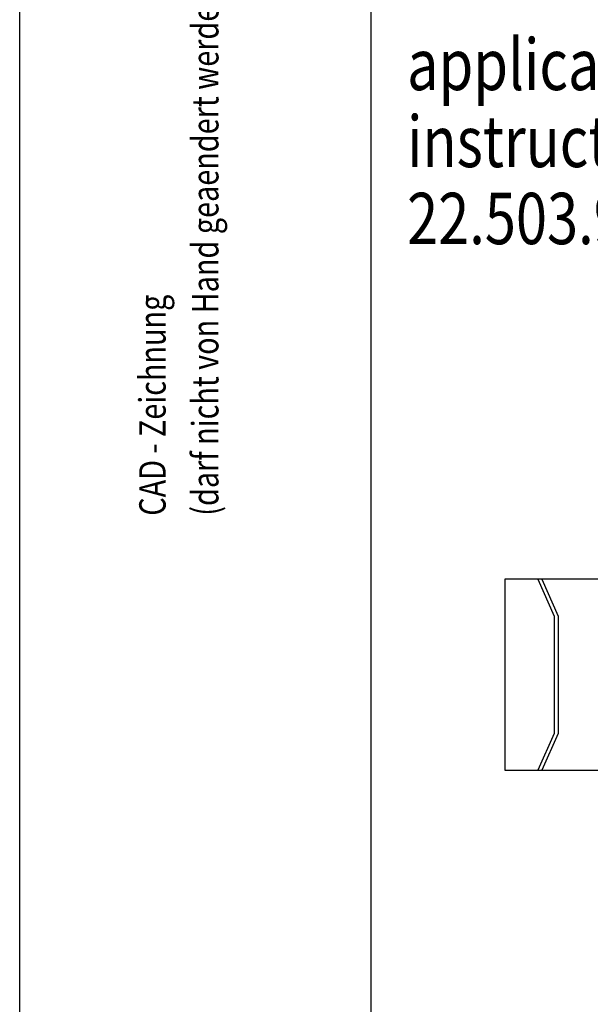
# Model space of a CAD drawing. Extents: x 0 to 210, y 0 to 297.
# Drawn here: x 0 to 39, y 87 to 154 of the extents above; entities that cross this region are included whole.
import ezdxf

# ---------------------------------------------------------------- set-up
doc = ezdxf.new("R2010")
doc.units = 0
for name, color, linetype in [('1', 7, 'CONTINUOUS'), ('130', 7, 'CONTINUOUS'), ('190', 7, 'CONTINUOUS')]:
    doc.layers.add(name, color=color, linetype=linetype)
doc.styles.get("Standard").update_dxf_attribs({"font": 'monotxt.shx'})

# ---------------------------------------------------------------- blocks, each defined once
blk = doc.blocks.new('*D18278')
at = {"layer": '1', "color": 150, "linetype": 'CONTINUOUS'}
blk.add_line((56.054934, 113.63243), (48.878088, 137.00793), dxfattribs=at)
at = {"layer": '1', "color": 150, "linetype": 'CONTINUOUS', "width": 0.8}
for s, p in [('application', (26.456504, 149.00793)), ('instruction', (26.456504, 143.75793)), ('22.503.907-01', (26.456504, 138.50793))]:
    blk.add_text(s, height=3.5, dxfattribs=at).set_placement(p)
blk = doc.blocks.new('FORMAT_A4E')
at = {"layer": '130', "color": 1, "linetype": 'CONTINUOUS'}
blk.add_line((0.050003, 0), (0.050003, 297), dxfattribs=at)
at = {"layer": '190', "color": 4, "linetype": 'CONTINUOUS'}
blk.add_line((23.99999, 6), (23.99999, 291), dxfattribs=at)
at = {"layer": '1', "color": 1, "linetype": 'CONTINUOUS', "width": 0.8}
for s, p in [('(darf nicht von Hand geaendert werden !)', (13.6, 120)), ('CAD - Zeichnung', (9.999994, 120))]:
    blk.add_text(s, height=1.8, rotation=90, dxfattribs=at).set_placement(p)

msp = doc.modelspace()

# ---------------------------------------------------------------- linework, layer by layer
at = {"layer": '1', "color": 6, "linetype": 'CONTINUOUS'}
for p, q in [((40.525346, 115.66486), (33.132931, 115.66486)), ((33.132931, 115.66486), (33.132931, 102.66486)), ((35.360597, 115.66486), (36.474431, 113.16486)), ((35.634619, 115.66486), (36.748452, 113.16486)), ((36.474431, 113.16486), (36.474431, 105.16486)), ((36.748452, 113.16486), (36.748452, 105.16486)), ((36.474431, 105.16486), (35.360597, 102.66486)), ((36.748452, 105.16486), (35.634619, 102.66486)), ((33.132931, 102.66486), (40.525346, 102.66486))]:
    msp.add_line(p, q, dxfattribs=at)

# ---------------------------------------------------------------- block references
at = {"layer": '1'}
msp.add_blockref('FORMAT_A4E', (0, 0), dxfattribs=at)
at = {"layer": '1', "color": 150}
msp.add_blockref('*D18278', (0, 0), dxfattribs=at)

doc.saveas('drawing.dxf')
